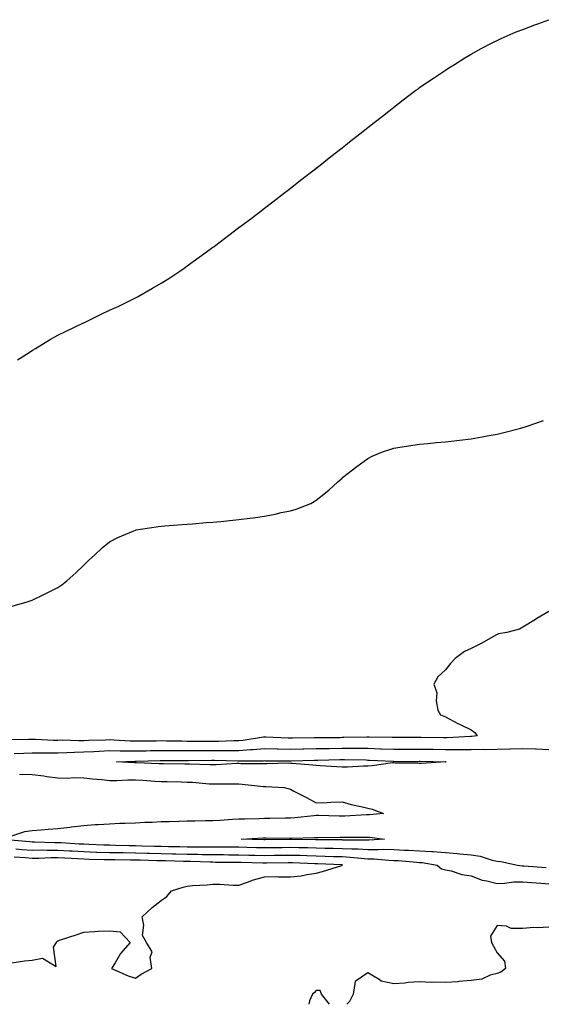
# Model space of a CAD drawing. Units: inches. Extents: x 915683 to 918323, y 7337498 to 7340138.
# Drawn here: x 917113 to 917315, y 7337498 to 7337879 of the extents above; entities that cross this region are included whole.
import ezdxf

# ---------------------------------------------------------------- set-up
doc = ezdxf.new("R2010")
doc.units = ezdxf.units.IN
doc.header["$MEASUREMENT"] = 0
doc.layers.add('Contour_91567337', color=7, linetype='Continuous', true_color=0xc1471e)

msp = doc.modelspace()

# ---------------------------------------------------------------- linework, layer by layer
at = {"layer": 'Contour_91567337'}
for points in [[(917112.41, 7337747.56, 3352), (917115.84, 7337749.71, 3352), (917118.05, 7337751.15, 3352), (917118.52, 7337751.45, 3352), (917119.38, 7337751.92, 3352), (917124.74, 7337755.23, 3352), (917128.05, 7337757.08, 3352), (917131.29, 7337758.68, 3352), (917138, 7337761.87, 3352), (917138.05, 7337761.89, 3352), (917138.12, 7337761.92, 3352), (917144.79, 7337765.18, 3352), (917148.05, 7337766.77, 3352), (917151.6, 7337768.37, 3352), (917157.25, 7337771.12, 3352), (917158.05, 7337771.5, 3352), (917158.33, 7337771.64, 3352), (917158.89, 7337771.92, 3352), (917164.72, 7337775.25, 3352), (917168.05, 7337777.27, 3352), (917170.92, 7337779.05, 3352), (917175.27, 7337781.92, 3352), (917176.91, 7337783.06, 3352), (917178.05, 7337783.87, 3352), (917182.74, 7337787.23, 3352), (917185.05, 7337788.92, 3352), (917188.05, 7337791.11, 3352), (917188.51, 7337791.46, 3352), (917189.12, 7337791.92, 3352), (917194.18, 7337795.79, 3352), (917198.05, 7337798.71, 3352), (917199.87, 7337800.1, 3352), (917202.35, 7337801.92, 3352), (917205.6, 7337804.37, 3352), (917208.05, 7337806.25, 3352), (917211.24, 7337808.73, 3352), (917215.41, 7337811.92, 3352), (917216.9, 7337813.07, 3352), (917218.05, 7337813.96, 3352), (917222.53, 7337817.44, 3352), (917227.21, 7337821.09, 3352), (917228.05, 7337821.73, 3352), (917228.15, 7337821.82, 3352), (917228.28, 7337821.92, 3352), (917233.73, 7337826.24, 3352), (917238.05, 7337829.61, 3352), (917239.34, 7337830.63, 3352), (917240.94, 7337831.92, 3352), (917244.91, 7337835.06, 3352), (917248.05, 7337837.51, 3352), (917250.51, 7337839.46, 3352), (917253.66, 7337841.92, 3352), (917256.1, 7337843.87, 3352), (917258.05, 7337845.41, 3352), (917261.73, 7337848.24, 3352), (917266.66, 7337851.92, 3352), (917267.46, 7337852.51, 3352), (917268.05, 7337852.94, 3352), (917271.24, 7337855.11, 3352), (917273.39, 7337856.58, 3352), (917278.05, 7337859.68, 3352), (917279.41, 7337860.56, 3352), (917281.59, 7337861.92, 3352), (917285.57, 7337864.4, 3352), (917288.05, 7337865.86, 3352), (917291.95, 7337868.02, 3352), (917296.47, 7337870.34, 3352), (917298.05, 7337871.17, 3352), (917298.55, 7337871.42, 3352), (917299.66, 7337871.92, 3352), (917305.49, 7337874.48, 3352), (917308.05, 7337875.48, 3352), (917312.69, 7337877.28, 3352), (917313.81, 7337877.68, 3352), (917318.05, 7337879.23, 3352)], [(917109.44, 7337651.92, 3351), (917116.08, 7337653.89, 3351), (917118.05, 7337654.48, 3351), (917122.91, 7337656.78, 3351), (917123.1, 7337656.87, 3351), (917128.05, 7337659.4, 3351), (917129.54, 7337660.43, 3351), (917131.44, 7337661.92, 3351), (917134.95, 7337665.02, 3351), (917138.05, 7337667.99, 3351), (917140.04, 7337669.93, 3351), (917142.18, 7337671.92, 3351), (917145.22, 7337674.75, 3351), (917148.05, 7337677.06, 3351), (917151.21, 7337678.76, 3351), (917157.43, 7337681.3, 3351), (917158.05, 7337681.58, 3351), (917158.32, 7337681.65, 3351), (917159.96, 7337681.92, 3351), (917166.94, 7337683.03, 3351), (917168.05, 7337683.16, 3351), (917169.37, 7337683.24, 3351), (917176.17, 7337683.8, 3351), (917178.05, 7337683.9, 3351), (917180.19, 7337684.06, 3351), (917185.47, 7337684.5, 3351), (917188.05, 7337684.69, 3351), (917191.13, 7337685, 3351), (917194.62, 7337685.35, 3351), (917198.05, 7337685.68, 3351), (917202.38, 7337686.25, 3351), (917203.59, 7337686.38, 3351), (917208.05, 7337687, 3351), (917212.18, 7337687.79, 3351), (917214.5, 7337688.37, 3351), (917218.05, 7337689.12, 3351), (917220.22, 7337689.75, 3351), (917225.92, 7337691.92, 3351), (917227.28, 7337692.69, 3351), (917228.05, 7337693.23, 3351), (917232.88, 7337697.09, 3351), (917236.38, 7337700.26, 3351), (917238.05, 7337701.75, 3351), (917238.14, 7337701.83, 3351), (917238.26, 7337701.92, 3351), (917243.72, 7337706.25, 3351), (917248.05, 7337709.39, 3351), (917249.7, 7337710.27, 3351), (917253.65, 7337711.92, 3351), (917256.98, 7337712.99, 3351), (917258.05, 7337713.3, 3351), (917259.67, 7337713.54, 3351), (917265.46, 7337714.51, 3351), (917268.05, 7337714.87, 3351), (917271.31, 7337715.18, 3351), (917274.5, 7337715.47, 3351), (917278.05, 7337715.79, 3351), (917282.44, 7337716.31, 3351), (917283.54, 7337716.43, 3351), (917288.05, 7337716.96, 3351), (917292.29, 7337717.68, 3351), (917294.18, 7337718.05, 3351), (917298.05, 7337718.72, 3351), (917300.63, 7337719.34, 3351), (917307.23, 7337721.1, 3351), (917308.05, 7337721.31, 3351), (917308.52, 7337721.45, 3351), (917310.05, 7337721.92, 3351), (917315.96, 7337724.01, 3351)], [(917318.05, 7337650.11, 3350), (917313.45, 7337647.32, 3350), (917312.95, 7337647.02, 3350), (917308.05, 7337644.08, 3350), (917306.78, 7337643.19, 3350), (917301.83, 7337641.92, 3350), (917298.58, 7337641.39, 3350), (917298.05, 7337641.2, 3350), (917296.43, 7337640.3, 3350), (917292.14, 7337637.83, 3350), (917288.05, 7337635.8, 3350), (917285.4, 7337634.57, 3350), (917281.8, 7337631.92, 3350), (917280.02, 7337629.95, 3350), (917278.05, 7337627.52, 3350), (917275.17, 7337624.8, 3350), (917273.54, 7337621.92, 3350), (917274.78, 7337618.65, 3350), (917274.41, 7337615.56, 3350), (917275.06, 7337611.92, 3350), (917276.15, 7337610.02, 3350), (917278.05, 7337609.34, 3350), (917282.91, 7337606.78, 3350), (917283.45, 7337606.52, 3350), (917288.05, 7337604.25, 3350), (917289.38, 7337603.25, 3350), (917290.33, 7337601.92, 3350), (917288.31, 7337601.66, 3350), (917288.05, 7337601.66, 3350), (917287.79, 7337601.66, 3350), (917278.76, 7337601.21, 3350), (917278.05, 7337601.21, 3350), (917277.35, 7337601.22, 3350), (917268.63, 7337601.34, 3350), (917268.05, 7337601.35, 3350), (917267.47, 7337601.34, 3350), (917258.73, 7337601.24, 3350), (917258.05, 7337601.24, 3350), (917257.39, 7337601.26, 3350), (917248.54, 7337601.43, 3350), (917248.05, 7337601.44, 3350), (917247.58, 7337601.45, 3350), (917238.73, 7337601.24, 3350), (917238.05, 7337601.24, 3350), (917237.36, 7337601.23, 3350), (917228.77, 7337601.2, 3350), (917228.05, 7337601.19, 3350), (917227.3, 7337601.17, 3350), (917218.92, 7337601.05, 3350), (917218.05, 7337601.03, 3350), (917217.19, 7337601.06, 3350), (917208.49, 7337601.48, 3350), (917208.05, 7337601.49, 3350), (917207.58, 7337601.45, 3350), (917199.82, 7337600.15, 3350), (917198.05, 7337600.02, 3350), (917196.14, 7337600.01, 3350), (917190.21, 7337599.76, 3350), (917188.05, 7337599.75, 3350), (917185.88, 7337599.75, 3350), (917180.17, 7337599.8, 3350), (917178.05, 7337599.8, 3350), (917175.95, 7337599.82, 3350), (917170.03, 7337599.94, 3350), (917168.05, 7337599.96, 3350), (917166.05, 7337599.92, 3350), (917160.09, 7337599.88, 3350), (917158.05, 7337599.85, 3350), (917156.02, 7337599.89, 3350), (917149.66, 7337600.31, 3350), (917148.05, 7337600.35, 3350), (917146.4, 7337600.27, 3350), (917139.83, 7337600.14, 3350), (917138.05, 7337600.05, 3350), (917136.15, 7337600.02, 3350), (917129.75, 7337600.22, 3350), (917128.05, 7337600.18, 3350), (917126.33, 7337600.2, 3350), (917119.41, 7337600.56, 3350), (917118.05, 7337600.58, 3350), (917116.67, 7337600.54, 3350), (917109.55, 7337600.42, 3350)], [(917318.05, 7337596.59, 3349), (917313.21, 7337596.76, 3349), (917312.93, 7337596.8, 3349), (917308.05, 7337596.94, 3349), (917303.17, 7337596.8, 3349), (917302.94, 7337596.81, 3349), (917298.05, 7337596.68, 3349), (917293.4, 7337596.57, 3349), (917292.75, 7337596.62, 3349), (917288.05, 7337596.53, 3349), (917283.44, 7337596.53, 3349), (917282.7, 7337596.57, 3349), (917278.05, 7337596.57, 3349), (917273.32, 7337596.65, 3349), (917272.78, 7337596.65, 3349), (917268.05, 7337596.72, 3349), (917263.28, 7337596.69, 3349), (917262.82, 7337596.69, 3349), (917258.05, 7337596.65, 3349), (917253.14, 7337596.83, 3349), (917252.97, 7337596.84, 3349), (917248.05, 7337597.02, 3349), (917243.16, 7337597.03, 3349), (917242.94, 7337597.03, 3349), (917238.05, 7337597.04, 3349), (917233.09, 7337596.96, 3349), (917233.01, 7337596.96, 3349), (917228.05, 7337596.88, 3349), (917223.22, 7337596.75, 3349), (917222.87, 7337596.74, 3349), (917218.05, 7337596.62, 3349), (917213.21, 7337596.76, 3349), (917212.9, 7337596.77, 3349), (917208.05, 7337596.92, 3349), (917203.47, 7337596.5, 3349), (917202.63, 7337596.5, 3349), (917198.05, 7337596.15, 3349), (917193.85, 7337596.12, 3349), (917192.29, 7337596.16, 3349), (917188.05, 7337596.14, 3349), (917183.84, 7337596.13, 3349), (917182.24, 7337596.11, 3349), (917178.05, 7337596.1, 3349), (917173.83, 7337596.14, 3349), (917172.26, 7337596.13, 3349), (917168.05, 7337596.17, 3349), (917163.87, 7337596.1, 3349), (917162.2, 7337596.07, 3349), (917158.05, 7337596, 3349), (917153.9, 7337596.07, 3349), (917152.14, 7337596.01, 3349), (917148.05, 7337596.09, 3349), (917144.06, 7337595.91, 3349), (917141.89, 7337595.76, 3349), (917138.05, 7337595.58, 3349), (917134.45, 7337595.52, 3349), (917131.46, 7337595.33, 3349), (917128.05, 7337595.26, 3349), (917124.68, 7337595.29, 3349), (917121.31, 7337595.18, 3349), (917118.05, 7337595.22, 3349), (917114.83, 7337595.14, 3349), (917111.15, 7337595.02, 3349)], [(917113.2, 7337587.07, 3349), (917118.05, 7337586.94, 3349), (917122.56, 7337586.43, 3349), (917123.76, 7337586.21, 3349), (917128.05, 7337585.66, 3349), (917131.7, 7337585.57, 3349), (917134.21, 7337585.76, 3349), (917138.05, 7337585.68, 3349), (917141.44, 7337585.31, 3349), (917144.99, 7337584.98, 3349), (917148.05, 7337584.65, 3349), (917150.79, 7337584.66, 3349), (917155.05, 7337584.92, 3349), (917158.05, 7337584.93, 3349), (917160.89, 7337584.76, 3349), (917165.57, 7337584.4, 3349), (917168.05, 7337584.24, 3349), (917170.34, 7337584.21, 3349), (917175.87, 7337584.1, 3349), (917178.05, 7337584.07, 3349), (917180.09, 7337583.96, 3349), (917186.58, 7337583.39, 3349), (917188.05, 7337583.31, 3349), (917189.48, 7337583.35, 3349), (917196.65, 7337583.32, 3349), (917198.05, 7337583.36, 3349), (917199.42, 7337583.29, 3349), (917207.58, 7337582.39, 3349), (917208.05, 7337582.36, 3349), (917208.48, 7337582.35, 3349), (917215.62, 7337581.92, 3349), (917217.51, 7337581.38, 3349), (917218.05, 7337581.28, 3349), (917219.39, 7337580.58, 3349), (917224.22, 7337578.09, 3349), (917228.05, 7337576.05, 3349), (917232.31, 7337576.18, 3349), (917233.64, 7337576.33, 3349), (917238.05, 7337576.45, 3349), (917241.52, 7337575.39, 3349), (917245.37, 7337574.6, 3349), (917248.05, 7337573.9, 3349), (917249.73, 7337573.6, 3349), (917254.11, 7337571.92, 3349), (917248.65, 7337571.32, 3349), (917248.05, 7337571.33, 3349), (917247.44, 7337571.31, 3349), (917239.1, 7337570.87, 3349), (917238.05, 7337570.84, 3349), (917236.98, 7337570.85, 3349), (917228.92, 7337571.05, 3349), (917228.05, 7337571.06, 3349), (917227.12, 7337570.99, 3349), (917219.78, 7337570.19, 3349), (917218.05, 7337570.07, 3349), (917216.21, 7337570.08, 3349), (917210.02, 7337569.95, 3349), (917208.05, 7337569.95, 3349), (917205.99, 7337569.86, 3349), (917200.23, 7337569.74, 3349), (917198.05, 7337569.64, 3349), (917195.66, 7337569.53, 3349), (917190.82, 7337569.15, 3349), (917188.05, 7337569.03, 3349), (917185.16, 7337569.03, 3349), (917181.08, 7337568.89, 3349), (917178.05, 7337568.89, 3349), (917174.92, 7337568.8, 3349), (917171.27, 7337568.7, 3349), (917168.05, 7337568.61, 3349), (917164.55, 7337568.42, 3349), (917161.64, 7337568.33, 3349), (917158.05, 7337568.13, 3349), (917154.11, 7337567.98, 3349), (917152.02, 7337567.95, 3349), (917148.05, 7337567.8, 3349), (917143.63, 7337567.5, 3349), (917142.5, 7337567.47, 3349), (917138.05, 7337567.14, 3349), (917133.32, 7337566.65, 3349), (917132.64, 7337566.51, 3349), (917128.05, 7337565.94, 3349), (917124.29, 7337565.68, 3349), (917121.52, 7337565.39, 3349), (917118.05, 7337565.13, 3349), (917115.17, 7337564.8, 3349), (917108.85, 7337562.72, 3349)], [(917108.2, 7337561.77, 3349), (917117.14, 7337561.01, 3349), (917118.05, 7337560.94, 3349), (917119.02, 7337560.95, 3349), (917126.83, 7337560.7, 3349), (917128.05, 7337560.71, 3349), (917129.33, 7337560.64, 3349), (917136.31, 7337560.18, 3349), (917138.05, 7337560.07, 3349), (917139.96, 7337560.01, 3349), (917145.88, 7337559.75, 3349), (917148.05, 7337559.69, 3349), (917150.33, 7337559.64, 3349), (917155.65, 7337559.52, 3349), (917158.05, 7337559.48, 3349), (917160.56, 7337559.41, 3349), (917165.38, 7337559.25, 3349), (917168.05, 7337559.19, 3349), (917170.84, 7337559.13, 3349), (917175.19, 7337559.06, 3349), (917178.05, 7337559.01, 3349), (917181, 7337558.97, 3349), (917185.15, 7337559.02, 3349), (917188.05, 7337558.98, 3349), (917191.01, 7337558.96, 3349), (917195.07, 7337558.94, 3349), (917198.05, 7337558.92, 3349), (917201.13, 7337558.84, 3349), (917204.87, 7337558.74, 3349), (917208.05, 7337558.65, 3349), (917211.27, 7337558.7, 3349), (917214.87, 7337558.74, 3349), (917218.05, 7337558.79, 3349), (917221.26, 7337558.71, 3349), (917224.8, 7337558.67, 3349), (917228.05, 7337558.59, 3349), (917231.47, 7337558.5, 3349), (917234.62, 7337558.49, 3349), (917238.05, 7337558.39, 3349), (917241.77, 7337558.2, 3349), (917244.33, 7337558.2, 3349), (917248.05, 7337557.98, 3349), (917252.07, 7337557.9, 3349), (917254.15, 7337558.02, 3349), (917258.05, 7337557.93, 3349), (917262.25, 7337557.72, 3349), (917263.82, 7337557.69, 3349), (917268.05, 7337557.47, 3349), (917272.81, 7337557.16, 3349), (917273.3, 7337557.17, 3349), (917278.05, 7337556.79, 3349), (917282.57, 7337556.44, 3349), (917283.67, 7337556.3, 3349), (917288.05, 7337555.91, 3349), (917291.52, 7337555.39, 3349), (917296.13, 7337553.84, 3349), (917298.05, 7337553.44, 3349), (917299.48, 7337553.35, 3349), (917305.98, 7337551.92, 3349), (917307.76, 7337551.63, 3349), (917308.05, 7337551.63, 3349), (917308.37, 7337551.6, 3349), (917317.06, 7337550.93, 3349)], [(917111.78, 7337558.19, 3350), (917114.12, 7337557.99, 3350), (917118.05, 7337557.7, 3350), (917122.22, 7337557.75, 3350), (917123.82, 7337557.69, 3350), (917128.05, 7337557.74, 3350), (917132.51, 7337557.46, 3350), (917133.53, 7337557.4, 3350), (917138.05, 7337557.12, 3350), (917143.01, 7337556.96, 3350), (917143.09, 7337556.96, 3350), (917148.05, 7337556.81, 3350), (917152.85, 7337556.72, 3350), (917153.25, 7337556.72, 3350), (917158.05, 7337556.64, 3350), (917162.64, 7337556.51, 3350), (917163.47, 7337556.5, 3350), (917168.05, 7337556.38, 3350), (917172.42, 7337556.29, 3350), (917173.72, 7337556.25, 3350), (917178.05, 7337556.16, 3350), (917182.23, 7337556.1, 3350), (917183.93, 7337556.04, 3350), (917188.05, 7337555.98, 3350), (917192.08, 7337555.95, 3350), (917194.05, 7337555.92, 3350), (917198.05, 7337555.89, 3350), (917201.92, 7337555.79, 3350), (917204.24, 7337555.73, 3350), (917208.05, 7337555.63, 3350), (917211.82, 7337555.69, 3350), (917214.23, 7337555.74, 3350), (917218.05, 7337555.8, 3350), (917221.83, 7337555.7, 3350), (917224.37, 7337555.6, 3350), (917228.05, 7337555.5, 3350), (917231.54, 7337555.41, 3350), (917234.71, 7337555.26, 3350), (917238.05, 7337555.17, 3350), (917241.14, 7337555.01, 3350), (917245.44, 7337554.53, 3350), (917248.05, 7337554.38, 3350), (917250.46, 7337554.33, 3350), (917256.21, 7337553.76, 3350), (917258.05, 7337553.72, 3350), (917259.76, 7337553.63, 3350), (917266.95, 7337553.02, 3350), (917268.05, 7337552.96, 3350), (917269.03, 7337552.9, 3350), (917274.87, 7337551.92, 3350), (917276.58, 7337550.45, 3350), (917278.05, 7337550.11, 3350), (917280.34, 7337549.63, 3350), (917284.43, 7337548.3, 3350), (917288.05, 7337547.72, 3350), (917292.24, 7337546.11, 3350), (917294.1, 7337545.87, 3350), (917298.05, 7337544.82, 3350), (917300.96, 7337544.84, 3350), (917304.51, 7337545.46, 3350), (917308.05, 7337545.47, 3350), (917311.35, 7337545.22, 3350), (917315.03, 7337544.94, 3350), (917318.05, 7337544.71, 3350)], [(917110.22, 7337514.09, 3351), (917115.13, 7337514.84, 3351), (917118.05, 7337515.05, 3351), (917122.04, 7337515.91, 3351), (917127.38, 7337512.59, 3351), (917126.29, 7337520.16, 3351), (917127.46, 7337521.92, 3351), (917127.68, 7337522.29, 3351), (917128.05, 7337522.59, 3351), (917129.08, 7337522.95, 3351), (917135.13, 7337524.84, 3351), (917138.05, 7337525.97, 3351), (917142.33, 7337526.2, 3351), (917143.67, 7337526.3, 3351), (917148.05, 7337526.5, 3351), (917152.18, 7337526.05, 3351), (917156.01, 7337521.92, 3351), (917152.28, 7337517.69, 3351), (917150.2, 7337514.07, 3351), (917148.84, 7337511.92, 3351), (917155.2, 7337509.07, 3351), (917158.05, 7337508.16, 3351), (917160.28, 7337509.69, 3351), (917164.35, 7337511.92, 3351), (917163.7, 7337516.27, 3351), (917164.5, 7337518.37, 3351), (917162.28, 7337521.92, 3351), (917160.76, 7337524.63, 3351), (917161.33, 7337528.64, 3351), (917160.63, 7337531.92, 3351), (917164.49, 7337535.48, 3351), (917168.05, 7337538.17, 3351), (917170.27, 7337539.7, 3351), (917172.01, 7337541.92, 3351), (917176.59, 7337543.38, 3351), (917178.05, 7337543.72, 3351), (917180.12, 7337543.99, 3351), (917185.77, 7337544.2, 3351), (917188.05, 7337544.56, 3351), (917190.7, 7337544.57, 3351), (917195.83, 7337544.14, 3351), (917198.05, 7337544.15, 3351), (917201.42, 7337545.29, 3351), (917203.73, 7337546.24, 3351), (917208.05, 7337547.41, 3351), (917212.54, 7337547.43, 3351), (917213.45, 7337547.32, 3351), (917218.05, 7337547.33, 3351), (917222.18, 7337547.79, 3351), (917224.43, 7337548.3, 3351), (917228.05, 7337548.8, 3351), (917230.53, 7337549.44, 3351), (917237.89, 7337551.76, 3351), (917238.05, 7337551.81, 3351), (917238.13, 7337551.84, 3351), (917238.22, 7337551.92, 3351), (917238.06, 7337551.93, 3351), (917238.03, 7337551.94, 3351), (917228.54, 7337552.41, 3351), (917228.05, 7337552.42, 3351), (917227.54, 7337552.43, 3351), (917218.91, 7337552.78, 3351), (917218.05, 7337552.8, 3351), (917217.18, 7337552.79, 3351), (917208.74, 7337552.61, 3351), (917208.05, 7337552.6, 3351), (917207.35, 7337552.62, 3351), (917198.98, 7337552.85, 3351), (917198.05, 7337552.87, 3351), (917197.09, 7337552.88, 3351), (917189.1, 7337552.97, 3351), (917188.05, 7337552.98, 3351), (917186.98, 7337552.99, 3351), (917179.42, 7337553.29, 3351), (917178.05, 7337553.31, 3351), (917176.63, 7337553.34, 3351), (917169.67, 7337553.54, 3351), (917168.05, 7337553.57, 3351), (917166.36, 7337553.61, 3351), (917159.88, 7337553.75, 3351), (917158.05, 7337553.8, 3351), (917156.14, 7337553.83, 3351), (917150.02, 7337553.89, 3351), (917148.05, 7337553.93, 3351), (917145.98, 7337553.99, 3351), (917140.23, 7337554.1, 3351), (917138.05, 7337554.17, 3351), (917135.66, 7337554.31, 3351), (917130.73, 7337554.6, 3351), (917128.05, 7337554.76, 3351), (917125.24, 7337554.73, 3351), (917120.61, 7337554.48, 3351), (917118.05, 7337554.45, 3351), (917115.32, 7337554.65, 3351), (917111.07, 7337554.94, 3351)], [(917318.05, 7337527.88, 3350), (917313.71, 7337527.58, 3350), (917312.29, 7337527.68, 3350), (917308.05, 7337527.29, 3350), (917303.54, 7337527.41, 3350), (917301.76, 7337528.21, 3350), (917298.05, 7337528.45, 3350), (917295.55, 7337524.42, 3350), (917295.86, 7337521.92, 3350), (917296.66, 7337520.53, 3350), (917298.05, 7337517.93, 3350), (917300.88, 7337514.75, 3350), (917301.28, 7337511.92, 3350), (917299.54, 7337510.43, 3350), (917298.05, 7337509.92, 3350), (917295.36, 7337509.23, 3350), (917292.21, 7337507.76, 3350), (917288.05, 7337507.16, 3350), (917283.2, 7337506.77, 3350), (917282.89, 7337506.76, 3350), (917278.05, 7337506.39, 3350), (917273.41, 7337506.56, 3350), (917272.63, 7337506.5, 3350), (917268.05, 7337506.71, 3350), (917263.58, 7337506.39, 3350), (917262.36, 7337506.23, 3350), (917258.05, 7337505.88, 3350), (917253.13, 7337507, 3350), (917252.42, 7337507.55, 3350), (917248.05, 7337510.13, 3350), (917243.13, 7337506.84, 3350), (917242.32, 7337501.92, 3350), (917240.93, 7337499.04, 3350), (917239.87, 7337498, 3350)], [(917233.13, 7337498, 3350), (917230.1, 7337501.92, 3350), (917229.53, 7337503.4, 3350), (917228.05, 7337503.33, 3350), (917227.43, 7337502.54, 3350), (917226.56, 7337501.92, 3350), (917225.42, 7337499.29, 3350), (917225.21, 7337498, 3350)]]:
    msp.add_polyline3d(points, dxfattribs=at)
for points in [[(917278.05, 7337591.85, 3348), (917268.74, 7337591.23, 3348), (917268.05, 7337591.18, 3348), (917267.44, 7337591.31, 3348), (917258.57, 7337591.4, 3348), (917258.05, 7337591.49, 3348), (917257.58, 7337591.45, 3348), (917249.69, 7337590.28, 3348), (917248.05, 7337590.18, 3348), (917246.36, 7337590.23, 3348), (917240.16, 7337589.81, 3348), (917238.05, 7337589.85, 3348), (917236.06, 7337589.93, 3348), (917229.61, 7337590.36, 3348), (917228.05, 7337590.43, 3348), (917226.7, 7337590.57, 3348), (917218.74, 7337591.23, 3348), (917218.05, 7337591.3, 3348), (917217.44, 7337591.31, 3348), (917208.88, 7337591.09, 3348), (917208.05, 7337591.11, 3348), (917207.28, 7337591.15, 3348), (917198.81, 7337591.16, 3348), (917198.05, 7337591.2, 3348), (917197.31, 7337591.18, 3348), (917189.26, 7337590.71, 3348), (917188.05, 7337590.68, 3348), (917186.88, 7337590.75, 3348), (917179.02, 7337590.95, 3348), (917178.05, 7337591, 3348), (917177.15, 7337591.02, 3348), (917168.9, 7337591.07, 3348), (917168.05, 7337591.08, 3348), (917167.26, 7337591.13, 3348), (917158.46, 7337591.51, 3348), (917158.05, 7337591.53, 3348), (917157.66, 7337591.53, 3348), (917150.68, 7337591.92, 3348), (917157.82, 7337592.15, 3348), (917158.05, 7337592.14, 3348), (917158.28, 7337592.15, 3348), (917167.59, 7337592.38, 3348), (917168.05, 7337592.38, 3348), (917168.51, 7337592.38, 3348), (917177.56, 7337592.41, 3348), (917178.05, 7337592.41, 3348), (917178.54, 7337592.41, 3348), (917187.44, 7337592.53, 3348), (917188.05, 7337592.53, 3348), (917188.66, 7337592.53, 3348), (917197.7, 7337592.27, 3348), (917198.05, 7337592.28, 3348), (917198.44, 7337592.31, 3348), (917207.66, 7337592.31, 3348), (917208.05, 7337592.34, 3348), (917208.46, 7337592.33, 3348), (917217.76, 7337592.21, 3348), (917218.05, 7337592.2, 3348), (917218.34, 7337592.21, 3348), (917227.42, 7337592.55, 3348), (917228.05, 7337592.56, 3348), (917228.71, 7337592.58, 3348), (917237.15, 7337592.82, 3348), (917238.05, 7337592.84, 3348), (917238.96, 7337592.83, 3348), (917247.37, 7337592.6, 3348), (917248.05, 7337592.59, 3348), (917248.7, 7337592.57, 3348), (917257.89, 7337592.08, 3348), (917258.05, 7337592.07, 3348), (917258.2, 7337592.07, 3348), (917267.87, 7337592.1, 3348), (917268.05, 7337592.1, 3348), (917268.23, 7337592.1, 3348), (917278.03, 7337591.94, 3348), (917278.06, 7337591.93, 3348), (917278.4, 7337591.92, 3348), (917278.12, 7337591.85, 3348)], [(917248.05, 7337561.59, 3348), (917247.73, 7337561.6, 3348), (917238.37, 7337561.6, 3348), (917238.05, 7337561.62, 3348), (917237.76, 7337561.63, 3348), (917228.3, 7337561.67, 3348), (917228.05, 7337561.68, 3348), (917227.81, 7337561.68, 3348), (917218.19, 7337561.78, 3348), (917218.05, 7337561.79, 3348), (917217.91, 7337561.78, 3348), (917208.29, 7337561.68, 3348), (917208.05, 7337561.68, 3348), (917207.81, 7337561.68, 3348), (917199.01, 7337561.92, 3348), (917207.48, 7337562.49, 3348), (917208.05, 7337562.52, 3348), (917208.65, 7337562.52, 3348), (917217.7, 7337562.27, 3348), (917218.05, 7337562.27, 3348), (917218.42, 7337562.29, 3348), (917227.42, 7337562.55, 3348), (917228.05, 7337562.59, 3348), (917228.72, 7337562.59, 3348), (917237.29, 7337562.68, 3348), (917238.05, 7337562.68, 3348), (917238.83, 7337562.7, 3348), (917247.27, 7337562.7, 3348), (917248.05, 7337562.72, 3348), (917248.84, 7337562.71, 3348), (917254.52, 7337561.92, 3348), (917248.39, 7337561.58, 3348)]]:
    msp.add_polyline3d(points, close=True, dxfattribs=at)

doc.saveas('drawing.dxf')
